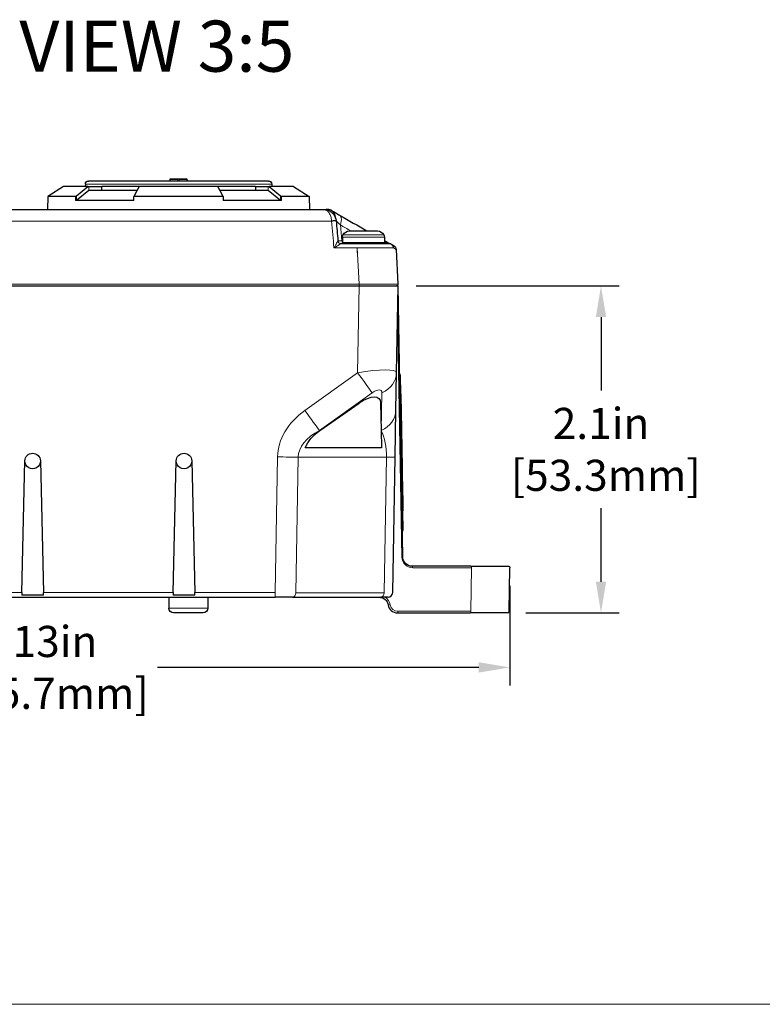
# Model space of a CAD drawing. Units: inches. Extents: x 0 to 17, y 0 to 11.
# Drawn here: x 3.1 to 6, y 0.4 to 4.2 of the extents above; entities that cross this region are included whole.
import ezdxf

# ---------------------------------------------------------------- set-up
doc = ezdxf.new("R2010")
doc.units = ezdxf.units.IN
doc.header["$LTSCALE"] = 0.75
doc.header["$MEASUREMENT"] = 0
for name, color, linetype, lineweight in [('Border', 7, 'Continuous', 13), ('FD_Dimensions', 7, 'Continuous', 13), ('Notes', 7, 'Continuous', 13), ('Visible', 7, 'Continuous', 25), ('Visible Narrow', 7, 'Continuous', 13)]:
    doc.layers.add(name, color=color, linetype=linetype, lineweight=lineweight)
doc.styles.get("Standard").update_dxf_attribs({"font": 'arial.ttf'})
doc.dimstyles.new('Dim-Standard', dxfattribs={"dimtxt": 0.12, "dimasz": 0.12, "dimexe": 0.07, "dimexo": 0.07, "dimgap": 0.05, "dimtad": 0, "dimtih": 1, "dimtoh": 1, "dimzin": 12, "dimdsep": 46, "dimtxsty": 'Standard', "dimcen": 0, "dimazin": 3, "dimtp": 0.01, "dimtm": 0.01, "dimtfac": 1, "dimtofl": 0, "dimtmove": 0, "dimatfit": 3, "dimfxl": 0, "dimtolj": 1, "dimtzin": 12, "dimarcsym": 0})

# ---------------------------------------------------------------- blocks, each defined once
blk = doc.blocks.new('ANSI_B_SHEET')
at = {"layer": 'Border'}
blk.add_line((0.62, 0.38), (16.38, 0.38), dxfattribs=at)
blk = doc.blocks.new('*D14')
at = {"layer": 'Defpoints', "color": 0}
for p in [(1.3389, 2.0627), (5.018, 2.0627), (1.3389, 1.6786)]:
    blk.add_point(p, dxfattribs=at)
at = {"layer": 'FD_Dimensions', "color": 0, "lineweight": -2}
for p, q in [((1.3389, 1.9927), (1.3389, 1.6086)), ((5.018, 1.9927), (5.018, 1.6086)), ((1.4589, 1.6786), (2.7327, 1.6786)), ((4.898, 1.6786), (3.6603, 1.6786))]:
    blk.add_line(p, q, dxfattribs=at)
at = {"layer": 'FD_Dimensions', "color": 0}
for points in [[(1.4589, 1.6986), (1.4589, 1.6586), (1.3389, 1.6786)], [(4.898, 1.6986), (4.898, 1.6586), (5.018, 1.6786)]]:
    blk.add_solid(points, dxfattribs=at)
at = {"layer": 'FD_Dimensions', "color": 0, "insert": (3.1965, 1.6786), "char_height": 0.12, "attachment_point": 5}
blk.add_mtext('\\A1;6.13in\\P [155.7mm]', dxfattribs=at)
blk = doc.blocks.new('*D21')
at = {"layer": 'Defpoints', "color": 0}
for p in [(4.587, 3.1491), (5.3691, 3.1491), (5.0091, 1.8891)]:
    blk.add_point(p, dxfattribs=at)
at = {"layer": 'FD_Dimensions', "color": 0, "lineweight": -2}
for p, q in [((4.657, 3.1491), (5.4391, 3.1491)), ((5.3691, 3.0291), (5.3691, 2.7463)), ((5.3691, 2.0091), (5.3691, 2.292)), ((5.0791, 1.8891), (5.4391, 1.8891))]:
    blk.add_line(p, q, dxfattribs=at)
at = {"layer": 'FD_Dimensions', "color": 0}
for points in [[(5.3491, 3.0291), (5.3891, 3.0291), (5.3691, 3.1491)], [(5.3491, 2.0091), (5.3891, 2.0091), (5.3691, 1.8891)]]:
    blk.add_solid(points, dxfattribs=at)
at = {"layer": 'FD_Dimensions', "color": 0, "insert": (5.3691, 2.5191), "char_height": 0.12, "attachment_point": 5}
blk.add_mtext('\\A1;2.1in\\P [53.3mm]', dxfattribs=at)

msp = doc.modelspace()

# ---------------------------------------------------------------- linework, layer by layer
at = {"layer": 'Visible', "extrusion": (-4.67099e-45, 1, 2.9662e-13)}
for p, q in [((3.2974, 3.5323), (3.2367, 3.4933)), ((3.3912, 3.5323), (3.2974, 3.5323)), ((3.3472, 3.4964), (3.3912, 3.5323)), ((3.3817, 3.5417), (3.3816, 3.5323)), ((3.3912, 3.5323), (3.3948, 3.5323)), ((4.0881, 3.5533), (3.3936, 3.5533)), ((3.3948, 3.5323), (3.4447, 3.5323)), ((3.4447, 3.5173), (3.4447, 3.5323)), ((3.5895, 3.5323), (3.4447, 3.5323)), ((3.5895, 3.5323), (3.5703, 3.4964)), ((3.8922, 3.5323), (3.5895, 3.5323)), ((3.7079, 3.5533), (3.7081, 3.5594)), ((3.7111, 3.5623), (3.7408, 3.5623)), ((3.7408, 3.5623), (3.7706, 3.5623)), ((3.7738, 3.5533), (3.7736, 3.5594)), ((3.9113, 3.4964), (3.8922, 3.5323)), ((4.0369, 3.5323), (3.8922, 3.5323)), ((4.0369, 3.5323), (4.0869, 3.5323)), ((4.0369, 3.5323), (4.037, 3.5173)), ((4.0869, 3.5323), (4.0904, 3.5323)), ((4.1842, 3.5323), (4.0904, 3.5323)), ((4.0904, 3.5323), (4.1345, 3.4964)), ((4.0999, 3.5417), (4.1001, 3.5323)), ((4.1842, 3.5323), (4.2449, 3.4933)), ((3.2367, 3.4933), (3.2359, 3.4443)), ((3.3434, 3.4933), (3.2367, 3.4933)), ((3.3434, 3.4933), (3.3472, 3.4964)), ((3.3434, 3.4933), (3.3434, 3.4785)), ((3.3949, 3.5173), (3.3474, 3.4785)), ((3.5815, 3.5173), (3.3949, 3.5173)), ((3.5683, 3.4785), (3.5687, 3.4933)), ((3.5703, 3.4964), (3.5687, 3.4933)), ((3.913, 3.4933), (3.5687, 3.4933)), ((4.0867, 3.5173), (3.9002, 3.5173)), ((3.913, 3.4933), (3.9113, 3.4964)), ((3.913, 3.4933), (3.9133, 3.4785)), ((4.1343, 3.4785), (4.0867, 3.5173)), ((4.1345, 3.4964), (4.1382, 3.4933)), ((4.1383, 3.4785), (4.1382, 3.4933)), ((4.2449, 3.4933), (4.1382, 3.4933)), ((4.2449, 3.4933), (4.2458, 3.4443)), ((3.5683, 3.4785), (3.3434, 3.4785)), ((4.1383, 3.4785), (3.9133, 3.4785)), ((2.0583, 3.4443), (4.2984, 3.4443)), ((4.3452, 3.4173), (4.3452, 3.4173)), ((4.3995, 3.3615), (4.4006, 3.3615)), ((4.4006, 3.3615), (4.4427, 3.3615)), ((4.4427, 3.3615), (4.4643, 3.3615)), ((4.4643, 3.3615), (4.5064, 3.3615)), ((4.5064, 3.3615), (4.5075, 3.3615)), ((4.3673, 3.3123), (4.4295, 3.3123)), ((4.3725, 3.3369), (4.3725, 3.3165)), ((4.5345, 3.3369), (4.5345, 3.3165)), ((4.3399, 3.2953), (4.34, 3.2955)), ((4.3401, 3.2954), (4.3399, 3.2953)), ((4.5796, 3.2895), (4.5866, 3.1555)), ((4.4832, 3.1555), (4.4832, 3.1555)), ((1.92, 3.1491), (4.437, 3.1491)), ((4.437, 3.1491), (4.587, 3.1491)), ((4.5811, 2.8146), (4.587, 3.1491)), ((4.6052, 2.1042), (4.587, 3.1491)), ((4.5786, 2.6691), (4.5811, 2.8146)), ((4.593, 2.8067), (4.596, 2.8067)), ((4.5973, 2.7317), (4.596, 2.8067)), ((4.2849, 2.5916), (4.437, 2.6978)), ((4.5199, 2.6978), (4.5217, 2.5916)), ((4.5973, 2.7319), (4.5979, 2.7319)), ((4.5973, 2.7317), (4.6051, 2.2818)), ((4.5973, 2.7317), (4.5979, 2.7317)), ((4.5979, 2.7317), (4.5993, 2.6477)), ((4.5755, 2.49), (4.5786, 2.6691)), ((4.5987, 2.6477), (4.5993, 2.6477)), ((4.5989, 2.6357), (4.5995, 2.6357)), ((4.5992, 2.6237), (4.5998, 2.6237)), ((4.5993, 2.6477), (4.5995, 2.6357)), ((4.5995, 2.6357), (4.5998, 2.6237)), ((4.5998, 2.6237), (4.6, 2.6117)), ((4.5217, 2.5916), (4.5229, 2.5255)), ((4.5994, 2.6117), (4.6, 2.6117)), ((4.5998, 2.5877), (4.6004, 2.5878)), ((4.6, 2.6117), (4.6004, 2.5878)), ((4.6004, 2.5878), (4.6006, 2.5758)), ((4.1328, 2.5482), (4.1328, 2.5482)), ((4.6, 2.5757), (4.6006, 2.5758)), ((4.6002, 2.5637), (4.6008, 2.5638)), ((4.6004, 2.5517), (4.601, 2.5518)), ((4.6006, 2.5758), (4.6008, 2.5638)), ((4.6008, 2.5638), (4.601, 2.5518)), ((4.601, 2.5518), (4.6016, 2.5158)), ((4.5229, 2.5255), (4.2293, 2.5255)), ((4.601, 2.5158), (4.6016, 2.5158)), ((4.6016, 2.5158), (4.6021, 2.4918)), ((3.1369, 1.9668), (3.1485, 2.4748)), ((3.2085, 2.4748), (3.2201, 1.9668)), ((3.7204, 1.9668), (3.732, 2.4748)), ((3.792, 2.4748), (3.8036, 1.9668)), ((4.5663, 1.9668), (4.5755, 2.49)), ((4.6015, 2.4918), (4.6021, 2.4918)), ((4.6017, 2.4798), (4.6023, 2.4798)), ((4.6019, 2.4678), (4.6025, 2.4678)), ((4.6021, 2.4918), (4.6023, 2.4798)), ((4.6023, 2.4798), (4.6025, 2.4678)), ((4.6025, 2.4678), (4.6033, 2.4198)), ((4.6027, 2.4198), (4.6033, 2.4198)), ((4.6033, 2.4198), (4.6041, 2.3718)), ((4.6035, 2.3718), (4.6041, 2.3718)), ((4.6038, 2.3598), (4.6044, 2.3598)), ((4.6041, 2.3718), (4.6044, 2.3598)), ((4.6044, 2.3598), (4.6046, 2.3478)), ((4.604, 2.3478), (4.6046, 2.3478)), ((4.6042, 2.3358), (4.6048, 2.3358)), ((4.6046, 2.3478), (4.6048, 2.3358)), ((4.6048, 2.3358), (4.6056, 2.2878)), ((4.605, 2.2878), (4.6056, 2.2878)), ((4.6051, 2.2834), (4.6057, 2.2834)), ((4.6064, 2.2068), (4.6051, 2.2818)), ((4.6034, 2.2067), (4.6064, 2.2068)), ((4.8679, 2.0688), (4.6412, 2.0688)), ((4.8679, 2.0688), (5.012, 2.0688)), ((5.0151, 1.895), (5.018, 2.0627)), ((2.2436, 1.9491), (4.1134, 1.9491)), ((3.1369, 1.9668), (3.1367, 1.9567)), ((3.2203, 1.9567), (3.1367, 1.9567)), ((3.2203, 1.9567), (3.2201, 1.9668)), ((3.7035, 1.9491), (3.7035, 1.9071)), ((3.7204, 1.9668), (3.7202, 1.9567)), ((3.8038, 1.9567), (3.7202, 1.9567)), ((3.8038, 1.9567), (3.8036, 1.9668)), ((3.8535, 1.9491), (3.8535, 1.9071)), ((4.1802, 1.9491), (4.1134, 1.9491)), ((4.1802, 1.9491), (4.5207, 1.9491)), ((4.5483, 1.9491), (4.5207, 1.9491)), ((3.8355, 1.8891), (3.7215, 1.8891)), ((4.5843, 1.8891), (4.865, 1.8891)), ((5.0091, 1.8891), (4.865, 1.8891))]:
    msp.add_line(p, q, dxfattribs=at)
at = {"layer": 'Visible', "extrusion": (1.22465e-16, 0, -1)}
for centre, radius, start, end in [((-3.3936, 3.5415), 0.0118, 1, 90), ((-3.7408, 2.3546), 1.2, 88.936, 91.064), ((-3.7706, 3.5593), 0.003, 90, 178.3464), ((-4.0881, 3.5415), 0.0118, 90, 179), ((-4.3905, 3.3369), 0.018, 0, 30), ((-4.5165, 3.3369), 0.018, 150, 180), ((-4.3767, 3.3165), 0.0042, 270, 0), ((-4.5303, 3.3165), 0.0042, 180, 270), ((-4.5807, 3.1551), 0.006, 177, 270), ((-3.1785, 2.4741), 0.03, 178.6915, 1.3085), ((-3.762, 2.4741), 0.03, 178.6915, 1.3085), ((-5.012, 2.0628), 0.006, 90, 181), ((-3.7215, 1.9071), 0.018, 270, 0), ((-3.8355, 1.9071), 0.018, 180, 270)]:
    msp.add_arc(centre, radius, start, end, dxfattribs=at)
at = {"layer": 'Visible', "extrusion": (1.22465e-16, -4.20726e-29, -1)}
for centre, radius, start, end in [((-3.7111, 3.5593), 0.003, 4.9695, 90), ((-4.4021, 3.3302), 0.0314, 30, 85.2143)]:
    msp.add_arc(centre, radius, start, end, dxfattribs=at)
at = {"layer": 'Visible', "extrusion": (1.22465e-16, 4.20726e-29, -1)}
msp.add_arc((-4.5049, 3.3302), 0.0314, 94.7857, 150, dxfattribs=at)
at = {"layer": 'Visible'}
for centre, radius in [((4.5483, 1.9671), 0.018), ((5.0091, 1.8951), 0.006)]:
    msp.add_arc(centre, radius, 270, 359, dxfattribs=at)
at = {"layer": 'Visible', "extrusion": (1.22465e-16, -4.40204e-17, -1)}
msp.add_ellipse((4.4359, 2.6377), major_axis=(0.0776, 0.0776), ratio=0.414169, start_param=-1.165337, end_param=0.380517, dxfattribs=at)
at = {"layer": 'Visible', "extrusion": (1.22479e-16, -6.24154e-19, -1)}
msp.add_ellipse((4.433, 2.4855), major_axis=(0.2121, 0.0037), ratio=0.706891, start_param=3.4361, end_param=3.951663, dxfattribs=at)
at = {"layer": 'Visible', "extrusion": (1.22465e-16, -4.9719e-19, -1)}
for centre in [(3.1785, 2.4741), (3.762, 2.4741)]:
    msp.add_ellipse(centre, major_axis=(-0.0212, 0.0212), ratio=1, start_param=5.520625, end_param=8.616542, dxfattribs=at)
at = {"layer": 'Visible', "extrusion": (1.02777e-16, 8.88766e-19, -1)}
for centre, start_param, end_param in [((4.6412, 2.1048), 2.356194, 3.909538), ((4.5134, 1.9131), -0.785398, 0.61795)]:
    msp.add_ellipse(centre, major_axis=(0.0255, 0.0255), ratio=1, start_param=start_param, end_param=end_param, dxfattribs=at)
at = {"layer": 'Visible'}
msp.add_ellipse((4.5843, 1.9251), major_axis=(0.0255, 0.0255), ratio=1, start_param=2.523643, end_param=3.926991, dxfattribs=at)
for points, knots in [([(3.7152, 3.5533), (3.7154, 3.5534), (3.7156, 3.5535), (3.7159, 3.5537), (3.716, 3.5537), (3.7161, 3.5538), (3.7161, 3.5538), (3.7161, 3.5538), (3.7161, 3.5538), (3.7162, 3.5538), (3.7162, 3.5538), (3.7162, 3.5538), (3.7162, 3.5538), (3.7162, 3.5538), (3.7162, 3.5538), (3.7162, 3.5538), (3.7162, 3.5538), (3.7162, 3.5538), (3.7162, 3.5538), (3.7162, 3.5538), (3.7162, 3.5538), (3.7162, 3.5538), (3.7162, 3.5538), (3.7162, 3.5538), (3.7162, 3.5538), (3.7162, 3.5538), (3.7162, 3.5538), (3.7162, 3.5538), (3.7162, 3.5538), (3.7166, 3.554), (3.717, 3.5542), (3.7178, 3.5543), (3.7182, 3.5544), (3.7186, 3.5544)], [0.5842263, 0.5842263, 0.5842263, 0.5842263, 0.6311376, 0.6311376, 0.6766521, 0.6766521, 0.6993056, 0.6993056, 0.7105777, 0.7105777, 0.7161865, 0.7161865, 0.7189784, 0.7189784, 0.720373, 0.720373, 0.7210889, 0.7210889, 0.7215457, 0.7215457, 0.7215921, 0.7215921, 0.7216274, 0.7216274, 0.7216769, 0.7216769, 0.7217464, 0.7217464, 0.7220693, 0.7220693, 0.7272578, 0.7272578, 0.7320933, 0.7320933, 0.7320933, 0.7320933]), ([(3.7152, 3.5533), (3.7154, 3.5534), (3.7156, 3.5535), (3.7159, 3.5537), (3.716, 3.5537), (3.7161, 3.5538), (3.7161, 3.5538), (3.7161, 3.5538), (3.7161, 3.5538), (3.7162, 3.5538), (3.7162, 3.5538), (3.7162, 3.5538), (3.7162, 3.5538), (3.7162, 3.5538), (3.7162, 3.5538), (3.7162, 3.5538)], [0.5846094, 0.5846094, 0.5846094, 0.5846094, 0.631142, 0.631142, 0.6766554, 0.6766554, 0.6993079, 0.6993079, 0.7105791, 0.7105791, 0.7161865, 0.7161865, 0.7189751, 0.7189751, 0.7191032, 0.7191032, 0.7191032, 0.7191032]), ([(3.7631, 3.5544), (3.7637, 3.5544), (3.7643, 3.5543), (3.765, 3.554), (3.7652, 3.5539), (3.7654, 3.5539), (3.7654, 3.5539), (3.7654, 3.5538), (3.7655, 3.5538), (3.7655, 3.5538), (3.7655, 3.5538), (3.7655, 3.5538), (3.7655, 3.5538), (3.7655, 3.5538), (3.7655, 3.5538), (3.7655, 3.5538), (3.7655, 3.5538), (3.7655, 3.5538), (3.7655, 3.5538), (3.7655, 3.5538), (3.7655, 3.5538), (3.7655, 3.5538), (3.7655, 3.5538), (3.7655, 3.5538), (3.7655, 3.5538), (3.7655, 3.5538), (3.7655, 3.5538), (3.7656, 3.5538), (3.7657, 3.5537), (3.7659, 3.5536), (3.7661, 3.5535), (3.7664, 3.5533)], [0.0005926, 0.0005926, 0.0005926, 0.0005926, 0.0081696, 0.0081696, 0.0102096, 0.0102096, 0.0105918, 0.0105918, 0.0108788, 0.0108788, 0.010947, 0.010947, 0.0109978, 0.0109978, 0.011049, 0.011049, 0.0111523, 0.0111523, 0.0115587, 0.0115587, 0.0121301, 0.0121301, 0.0138443, 0.0138443, 0.0189868, 0.0189868, 0.0344144, 0.0344144, 0.0806995, 0.0806995, 0.1484285, 0.1484285, 0.1484285, 0.1484285]), ([(3.7655, 3.5538), (3.7655, 3.5538), (3.7655, 3.5538), (3.7655, 3.5538), (3.7655, 3.5538), (3.7656, 3.5538), (3.7656, 3.5538), (3.7658, 3.5537), (3.7661, 3.5535), (3.7664, 3.5533)], [0.0297532, 0.0297532, 0.0297532, 0.0297532, 0.0327124, 0.0327124, 0.0436034, 0.0436034, 0.0762773, 0.0762773, 0.164244, 0.164244, 0.164244, 0.164244]), ([(4.2984, 3.4443), (4.2984, 3.4443), (4.2984, 3.4443), (4.2985, 3.4443), (4.2985, 3.4443), (4.2986, 3.4443), (4.2986, 3.4443), (4.2986, 3.4443), (4.2987, 3.4443), (4.2987, 3.4443), (4.2987, 3.4443), (4.2987, 3.4443)], [0, 0, 0, 0, 0.000476894, 0.000476894, 0.000984086, 0.000984086, 0.001268954, 0.001268954, 0.001542689, 0.001542689, 0.001744017, 0.001744017, 0.001744017, 0.001744017]), ([(4.2987, 3.4443), (4.3017, 3.4443), (4.3046, 3.444), (4.3072, 3.4436), (4.3078, 3.4435), (4.3084, 3.4434), (4.309, 3.4433)], [0, 0, 0, 0, 0.1024826, 0.1024826, 0.1024826, 0.1256715, 0.1256715, 0.1256715, 0.1256715]), ([(4.309, 3.4433), (4.3114, 3.4428), (4.3139, 3.4421), (4.3207, 3.4396), (4.3249, 3.4374), (4.3333, 3.4312), (4.3375, 3.427), (4.3438, 3.4174), (4.3461, 3.412), (4.3478, 3.4046), (4.3481, 3.4026), (4.3483, 3.4006)], [0, 0, 0, 0, 0.0390695, 0.0390695, 0.1053384, 0.1053384, 0.1856992, 0.1856992, 0.2582107, 0.2582107, 0.2835556, 0.2835556, 0.2835556, 0.2835556]), ([(4.3306, 3.4397), (4.3305, 3.4398), (4.33, 3.44), (4.3295, 3.4402), (4.329, 3.4404), (4.3285, 3.4406), (4.3281, 3.4408), (4.3273, 3.4411), (4.3266, 3.4413), (4.3258, 3.4416), (4.3258, 3.4416), (4.3257, 3.4417), (4.3256, 3.4417), (4.3243, 3.4421), (4.3232, 3.4425), (4.3219, 3.4428), (4.3214, 3.4429), (4.3209, 3.443), (4.3204, 3.4432), (4.3169, 3.4439), (4.3133, 3.4443), (4.3098, 3.4443)], [0.0047542, 0.0047542, 0.0047542, 0.0047542, 0.0688931, 0.0688931, 0.0688931, 0.125, 0.125, 0.125, 0.2373995, 0.2373995, 0.2373995, 0.25, 0.25, 0.25, 0.4261049, 0.4261049, 0.4261049, 0.5, 0.5, 0.5, 1, 1, 1, 1]), ([(4.3306, 3.4398), (4.3273, 3.4413), (4.3239, 3.4424), (4.3204, 3.4432), (4.3169, 3.444), (4.3133, 3.4443), (4.3098, 3.4443)], [0, 0, 0, 0, 0.5, 0.5, 0.5, 1, 1, 1, 1]), ([(4.3321, 3.4389), (4.332, 3.439), (4.3319, 3.439), (4.3314, 3.4393), (4.331, 3.4395), (4.3306, 3.4398)], [0.4098867, 0.4098867, 0.4098867, 0.4098867, 0.4722526, 0.4722526, 0.9988836, 0.9988836, 0.9988836, 0.9988836]), ([(4.3321, 3.4389), (4.332, 3.439), (4.3319, 3.439), (4.3314, 3.4393), (4.331, 3.4395), (4.3306, 3.4397)], [0.4098867, 0.4098867, 0.4098867, 0.4098867, 0.4722526, 0.4722526, 0.9990533, 0.9990533, 0.9990533, 0.9990533]), ([(4.3466, 3.4094), (4.3466, 3.4099), (4.3465, 3.4104), (4.3464, 3.4109), (4.346, 3.4141), (4.3454, 3.4171), (4.3445, 3.4199), (4.3442, 3.4209), (4.3439, 3.4218), (4.3435, 3.4227), (4.3428, 3.4245), (4.3421, 3.4262), (4.3412, 3.4278), (4.3411, 3.4279), (4.341, 3.4281), (4.3409, 3.4283), (4.3396, 3.4307), (4.3381, 3.4327), (4.3366, 3.4345), (4.3349, 3.4364), (4.3331, 3.438), (4.3313, 3.4393), (4.3311, 3.4394), (4.3308, 3.4396), (4.3306, 3.4397)], [0.1459106, 0.1459106, 0.1459106, 0.1459106, 0.1744618, 0.1744618, 0.1744618, 0.355184, 0.355184, 0.355184, 0.4189474, 0.4189474, 0.4189474, 0.5457795, 0.5457795, 0.5457795, 0.5606734, 0.5606734, 0.5606734, 0.7597914, 0.7597914, 0.7597914, 0.9725751, 0.9725751, 0.9725751, 1, 1, 1, 1]), ([(4.3321, 3.4389), (4.3397, 3.4344), (4.3488, 3.4291), (4.3595, 3.4229), (4.3605, 3.4223), (4.3616, 3.4217)], [0, 0, 0, 0, 0.1653839, 0.1653839, 0.1822487, 0.1822487, 0.1822487, 0.1822487]), ([(4.4295, 3.3123), (4.4408, 3.3123), (4.4521, 3.3123), (4.4738, 3.3123), (4.4844, 3.3123), (4.4999, 3.3123), (4.5053, 3.3123), (4.5137, 3.3123), (4.5169, 3.3123), (4.5279, 3.3123), (4.5349, 3.3123), (4.5467, 3.3123), (4.5514, 3.3123), (4.5557, 3.3123), (4.5565, 3.3123), (4.5573, 3.3123)], [0, 0, 0, 0, 0.1939921, 0.1939921, 0.3883902, 0.3883902, 0.5, 0.5, 0.5713557, 0.5713557, 0.7613427, 0.7613427, 0.9499032, 0.9499032, 1, 1, 1, 1]), ([(4.5345, 3.3166), (4.5347, 3.3166), (4.5348, 3.3165), (4.535, 3.3165), (4.5376, 3.3162), (4.5399, 3.3159), (4.5419, 3.3156), (4.544, 3.3153), (4.5458, 3.3151), (4.5472, 3.3149), (4.5483, 3.3147), (4.5492, 3.3146), (4.5499, 3.3144), (4.5507, 3.3143), (4.5513, 3.3141), (4.5516, 3.314), (4.5518, 3.314), (4.5519, 3.3139), (4.552, 3.3139)], [0.6281168, 0.6281168, 0.6281168, 0.6281168, 0.6339503, 0.6339503, 0.6339503, 0.7223574, 0.7223574, 0.7223574, 0.8154968, 0.8154968, 0.8154968, 0.8842872, 0.8842872, 0.8842872, 0.9633027, 0.9633027, 0.9633027, 0.997696, 0.997696, 0.997696, 0.997696]), ([(4.552, 3.3139), (4.5527, 3.3135), (4.5533, 3.3131), (4.5538, 3.3129), (4.5538, 3.3129), (4.5539, 3.3128), (4.5539, 3.3128), (4.5541, 3.3127), (4.5542, 3.3127), (4.5543, 3.3126), (4.5546, 3.3125), (4.5547, 3.3124), (4.5548, 3.3124), (4.5548, 3.3124), (4.5548, 3.3124), (4.5548, 3.3124)], [0, 0, 0, 0, 0.391546, 0.391546, 0.391546, 0.434548, 0.434548, 0.434548, 0.584621, 0.584621, 0.584621, 0.92962, 0.92962, 0.92962, 1, 1, 1, 1]), ([(4.5543, 3.3126), (4.5543, 3.3126), (4.5543, 3.3126), (4.5543, 3.3126), (4.5544, 3.3126), (4.5544, 3.3125), (4.5545, 3.3125)], [0.5706746, 0.5706746, 0.5706746, 0.5706746, 0.5845204, 0.5845204, 0.5845204, 0.6914759, 0.6914759, 0.6914759, 0.6914759]), ([(4.5573, 3.3123), (4.5573, 3.3123), (4.5574, 3.3123), (4.5576, 3.3122), (4.5578, 3.3121), (4.5581, 3.3119), (4.5585, 3.3116), (4.559, 3.3113), (4.5596, 3.311), (4.5603, 3.3105), (4.5606, 3.3104), (4.5608, 3.3103), (4.561, 3.3101)], [0, 0, 0, 0, 0.2835964, 0.2835964, 0.2835964, 0.5790227, 0.5790227, 0.5790227, 0.9006278, 0.9006278, 0.9006278, 0.9999575, 0.9999575, 0.9999575, 0.9999575])]:
    msp.add_open_spline(points, degree=3, knots=knots, dxfattribs=at)
for points in [[(4.2984, 3.4443), (4.2984, 3.4443), (4.2984, 3.4443), (4.2984, 3.4443)], [(4.2986, 3.4443), (4.3019, 3.4443), (4.3056, 3.4443), (4.3098, 3.4443)], [(4.3616, 3.4217), (4.3616, 3.4217), (4.3616, 3.4217), (4.3616, 3.4217)], [(4.3616, 3.4217), (4.3967, 3.4015), (4.4319, 3.3815), (4.4672, 3.3615)], [(4.3483, 3.4006), (4.3483, 3.4003), (4.3484, 3.3999), (4.3484, 3.3996)], [(4.3484, 3.3996), (4.3507, 3.3741), (4.353, 3.3487), (4.3554, 3.3233)], [(4.3554, 3.3233), (4.3554, 3.3225), (4.3556, 3.3217), (4.3558, 3.321)], [(4.3665, 3.3124), (4.3668, 3.3124), (4.367, 3.3123), (4.3673, 3.3123)], [(4.5345, 3.3237), (4.5403, 3.3204), (4.5461, 3.3171), (4.552, 3.3139)], [(4.552, 3.3139), (4.552, 3.3139), (4.552, 3.3139), (4.552, 3.3139)], [(4.5547, 3.3124), (4.5548, 3.3123), (4.5548, 3.3123), (4.5548, 3.3123)], [(4.5573, 3.3123), (4.5573, 3.3123), (4.5577, 3.3121), (4.5589, 3.3114)], [(4.561, 3.3101), (4.5659, 3.3072), (4.5689, 3.3015), (4.5691, 3.2956)], [(4.561, 3.3101), (4.5675, 3.3061), (4.5709, 3.304), (4.5709, 3.304)], [(4.561, 3.3101), (4.561, 3.3101), (4.561, 3.3101), (4.561, 3.3101)], [(4.5709, 3.304), (4.5759, 3.301), (4.5793, 3.2954), (4.5796, 3.2895)], [(4.5979, 2.7319), (4.5979, 2.7319), (4.5979, 2.7318), (4.5979, 2.7317)], [(4.6056, 2.2878), (4.6056, 2.2868), (4.6056, 2.2865), (4.6056, 2.2865)], [(4.6056, 2.2865), (4.6056, 2.2865), (4.6056, 2.2862), (4.6057, 2.285)], [(4.6057, 2.285), (4.6057, 2.2839), (4.6057, 2.2834), (4.6057, 2.2834)]]:
    msp.add_open_spline(points, degree=3, dxfattribs=at)
at = {"layer": 'Visible Narrow', "extrusion": (-4.67099e-45, 1, 2.9662e-13)}
for p, q in [((3.3817, 3.5417), (4.0999, 3.5417)), ((3.3949, 3.5173), (3.3948, 3.5323)), ((3.7085, 3.5594), (3.7083, 3.5533)), ((3.7382, 3.5594), (3.7085, 3.5594)), ((3.7382, 3.5546), (3.7382, 3.5594)), ((3.7732, 3.5594), (3.7434, 3.5594)), ((3.7434, 3.5594), (3.7434, 3.5546)), ((3.7734, 3.5533), (3.7732, 3.5594)), ((4.0867, 3.5173), (4.0869, 3.5323)), ((3.3472, 3.4964), (3.3474, 3.4785)), ((4.1345, 3.4964), (4.1343, 3.4785)), ((4.3305, 3.3989), (2.0262, 3.3989)), ((4.3645, 3.3843), (4.37, 3.3233)), ((4.3749, 3.3459), (4.5321, 3.3459)), ((4.37, 3.3233), (4.3725, 3.3233)), ((4.3725, 3.3369), (4.5345, 3.3369)), ((4.3725, 3.3165), (4.5345, 3.3165)), ((4.3399, 3.2953), (4.4295, 3.2953)), ((4.4369, 3.1555), (4.4295, 3.2953)), ((4.4295, 3.2764), (4.4295, 3.2943)), ((4.4369, 3.1555), (1.9198, 3.1555)), ((4.5233, 3.1556), (4.5233, 3.1556)), ((4.437, 3.1491), (4.4312, 2.8146)), ((4.585, 3.036), (4.6013, 2.104)), ((4.4312, 2.8146), (4.228, 2.6691)), ((4.2842, 2.5916), (4.4874, 2.737)), ((4.5249, 2.737), (4.5224, 2.5916)), ((4.5943, 2.7317), (4.5973, 2.7317)), ((4.2849, 2.5916), (4.2842, 2.5916)), ((4.5224, 2.5916), (4.5217, 2.5916)), ((4.1225, 2.49), (4.1134, 1.9668)), ((4.1929, 1.9667), (4.202, 2.4892)), ((4.202, 2.4892), (4.5425, 2.4892)), ((4.5425, 2.4892), (4.5334, 1.9667)), ((4.6021, 2.2817), (4.6051, 2.2818)), ((4.605, 2.2865), (4.6056, 2.2865)), ((4.6051, 2.285), (4.6057, 2.285)), ((4.6433, 2.0628), (4.87, 2.0628)), ((4.87, 2.0628), (4.8671, 1.8951)), ((3.1369, 1.9668), (2.6366, 1.9668)), ((3.7204, 1.9668), (3.2201, 1.9668)), ((4.1134, 1.9668), (3.8036, 1.9668)), ((4.1134, 1.9668), (4.1134, 1.9491)), ((4.5334, 1.9667), (4.1929, 1.9667)), ((3.7035, 1.9071), (3.8535, 1.9071)), ((4.8671, 1.8951), (4.5864, 1.8951))]:
    msp.add_line(p, q, dxfattribs=at)
at = {"layer": 'Visible Narrow', "extrusion": (1.22465e-16, 1.66767e-32, -1)}
msp.add_ellipse((3.7111, 3.5593), major_axis=(0, 0.003), ratio=0.866025, start_param=-1.553343, end_param=0, dxfattribs=at)
at = {"layer": 'Visible Narrow', "extrusion": (1.22465e-16, 9.93168e-33, -1)}
msp.add_ellipse((3.7408, 3.5593), major_axis=(0, 0.003), ratio=0.866025, start_param=-1.553343, end_param=0, dxfattribs=at)
at = {"layer": 'Visible Narrow'}
for centre, major_axis, ratio, start_param, end_param in [((3.7408, 3.5593), (0, 0.003), 0.866025, -1.553343, 0), ((4.3767, 3.3243), (0, 0.012), 0.561196, 1.658063, 2.662214), ((4.4307, 2.7894), (0.1504, 0.026), 0.162458, -0.03101, 1.539481), ((4.4312, 2.8166), (-0.0655, 0.0915), 0.010161, 1.584987, 2.617964), ((4.4937, 2.4835), (-0.3712, 0.0065), 0.706891, -0.760725, -0.000008), ((4.228, 2.6711), (-0.0655, 0.0915), 0.010161, 1.584987, 2.617964), ((4.1225, 2.492), (-0.1125, 0.002), 0.01745, 1.571101, 2.356347), ((4.6433, 2.1048), (0.0297, 0.0297), 1, 2.373648, 3.926991), ((4.1802, 1.9671), (0, 0.018), 0.707107, 3.141593, 4.687709), ((4.5207, 1.9671), (0, 0.018), 0.707107, 3.141593, 4.687709), ((4.5154, 1.9131), (-0.0297, 0.0297), 1, 4.094439, 4.960994), ((4.5548, 1.9201), (0.00592, 0.001), 0.076634, 3.141593, 5.053583), ((4.5843, 1.8951), (0, 0.006), 0.342009, 3.141593, 4.69695), ((4.865, 1.8951), (0, 0.006), 0.342009, 3.141593, 4.69695)]:
    msp.add_ellipse(centre, major_axis=major_axis, ratio=ratio, start_param=start_param, end_param=end_param, dxfattribs=at)
at = {"layer": 'Visible Narrow', "extrusion": (1.22465e-16, -4.30479e-42, -1)}
msp.add_ellipse((3.7706, 3.5593), major_axis=(0, 0.003), ratio=0.866025, start_param=0, end_param=1.553343, dxfattribs=at)
at = {"layer": 'Visible Narrow', "extrusion": (1.22465e-16, 1.39537e-29, -1)}
msp.add_ellipse((4.4687, 2.8166), major_axis=(-0.1125, 0.002), ratio=0.813054, start_param=3.141593, end_param=4.174569, dxfattribs=at)
at = {"layer": 'Visible Narrow', "extrusion": (1.22465e-16, 1.83778e-17, -1)}
msp.add_ellipse((4.4869, 2.7098), major_axis=(0.0351, 0.0357), ratio=0.406779, start_param=-1.165532, end_param=0.404959, dxfattribs=at)
at = {"layer": 'Visible Narrow', "extrusion": (1.22465e-16, 1.40015e-29, -1)}
msp.add_ellipse((4.4661, 2.6711), major_axis=(-0.1125, 0.002), ratio=0.813054, start_param=3.141593, end_param=4.174569, dxfattribs=at)
at = {"layer": 'Visible Narrow', "extrusion": (1.26356e-16, -6.92329e-19, -1)}
msp.add_ellipse((4.4937, 2.4855), major_axis=(-0.2917, 0.0032), ratio=0.514087, start_param=0.003329, end_param=0.764047, dxfattribs=at)
at = {"layer": 'Visible Narrow', "extrusion": (1.08197e-16, -3.75372e-19, -1)}
msp.add_ellipse((4.4629, 2.4855), major_axis=(0.0064, 0.15), ratio=0.529643, start_param=0.762904, end_param=1.523622, dxfattribs=at)
at = {"layer": 'Visible Narrow', "extrusion": (1.22465e-16, -1.11513e-28, -1)}
msp.add_ellipse((4.463, 2.492), major_axis=(-0.1125, 0.002), ratio=0.01745, start_param=3.141593, end_param=3.926839, dxfattribs=at)
at = {"layer": 'Visible Narrow', "extrusion": (1.22465e-16, 0, -1)}
msp.add_ellipse((4.6412, 2.0628), major_axis=(0, 0.006), ratio=0.342009, start_param=0, end_param=1.586235, dxfattribs=at)
at = {"layer": 'Visible Narrow', "extrusion": (1.22465e-16, -7.17465e-43, -1)}
msp.add_ellipse((4.8679, 2.0628), major_axis=(0, 0.006), ratio=0.342009, start_param=0, end_param=1.586235, dxfattribs=at)
at = {"layer": 'Visible Narrow', "extrusion": (1.37437e-16, -6.75899e-19, -1)}
msp.add_ellipse((4.5864, 1.9251), major_axis=(0.0212, 0.0212), ratio=1, start_param=2.356194, end_param=3.759543, dxfattribs=at)
at = {"layer": 'Visible Narrow'}
for points in [[(3.7186, 3.5544), (3.7186, 3.5544), (3.7178, 3.5541), (3.7164, 3.5533)], [(3.7186, 3.5544), (3.7186, 3.5544), (3.7186, 3.5544), (3.7186, 3.5544)], [(3.7653, 3.5533), (3.7638, 3.5541), (3.7631, 3.5544), (3.7631, 3.5544)], [(4.2987, 3.4443), (4.2986, 3.4443), (4.2986, 3.4443), (4.2986, 3.4443)], [(4.3327, 3.4382), (4.3327, 3.4382), (4.3327, 3.4382), (4.3327, 3.4382)], [(4.3616, 3.4217), (4.3616, 3.4217), (4.3616, 3.4217), (4.3616, 3.4217)], [(4.362, 3.4215), (4.362, 3.4215), (4.362, 3.4215), (4.362, 3.4215)], [(4.3399, 3.2953), (4.3368, 3.3298), (4.3336, 3.3643), (4.3305, 3.3989)], [(4.3645, 3.3843), (4.3583, 3.3902), (4.3529, 3.3953), (4.3484, 3.3996)], [(4.4042, 3.3615), (4.391, 3.3691), (4.3777, 3.3767), (4.3645, 3.3843)], [(4.3553, 3.3232), (4.3553, 3.3232), (4.3553, 3.3232), (4.3553, 3.3232)], [(4.3554, 3.3232), (4.3596, 3.3232), (4.3645, 3.3232), (4.37, 3.3233)], [(4.5038, 3.3123), (4.5038, 3.3123), (4.5038, 3.3123), (4.5038, 3.3123)], [(4.5482, 3.3147), (4.5482, 3.3147), (4.5482, 3.3147), (4.5481, 3.3147)], [(4.5796, 3.2895), (4.5796, 3.2897), (4.576, 3.2917), (4.5691, 3.2956)], [(4.4369, 3.1555), (4.4369, 3.1538), (4.4369, 3.1505), (4.4369, 3.1491), (4.4369, 3.1491)]]:
    msp.add_open_spline(points, degree=3, dxfattribs=at)
for points, knots in [([(4.2995, 3.4443), (4.2995, 3.4443), (4.2995, 3.4443), (4.2995, 3.4443), (4.2992, 3.4443), (4.2989, 3.4443), (4.2987, 3.4443)], [0.98360164, 0.98360164, 0.98360164, 0.98360164, 0.9843848, 0.9843848, 0.9843848, 0.99903365, 0.99903365, 0.99903365, 0.99903365]), ([(4.3304, 3.4005), (4.3301, 3.406), (4.3291, 3.4116), (4.3274, 3.417), (4.326, 3.4214), (4.324, 3.4257), (4.3216, 3.4295), (4.3214, 3.4299), (4.3211, 3.4303), (4.3208, 3.4306), (4.3205, 3.4311), (4.3201, 3.4317), (4.3197, 3.4322), (4.3193, 3.4328), (4.3189, 3.4333), (4.3186, 3.4337), (4.3184, 3.4339), (4.3183, 3.434), (4.3182, 3.4341), (4.3154, 3.4375), (4.311, 3.4415), (4.3049, 3.4434), (4.3032, 3.4439), (4.3014, 3.4442), (4.2995, 3.4443)], [0, 0, 0, 0, 0.2275153, 0.2275153, 0.2275153, 0.4174593, 0.4174593, 0.4174593, 0.4375, 0.4375, 0.4375, 0.4617107, 0.4617107, 0.4617107, 0.4876675, 0.4876675, 0.4876675, 0.5, 0.5, 0.5, 0.880925, 0.880925, 0.880925, 0.9836016, 0.9836016, 0.9836016, 0.9836016]), ([(4.3616, 3.4217), (4.3649, 3.4198), (4.3703, 3.411), (4.3681, 3.3944), (4.3645, 3.3843)], [0.018065, 0.018065, 0.018065, 0.018065, 0.4285714, 1, 1, 1, 1]), ([(4.3304, 3.4005), (4.3346, 3.4009), (4.3439, 3.4015), (4.3483, 3.4011), (4.3483, 3.4006)], [0, 0, 0, 0, 0.4285714, 0.9600373, 0.9600373, 0.9600373, 0.9600373]), ([(4.3305, 3.3989), (4.3336, 3.3991), (4.3368, 3.3994), (4.3414, 3.3997), (4.3431, 3.3997), (4.3446, 3.3998), (4.3448, 3.3998), (4.347, 3.3998), (4.3483, 3.3998), (4.3484, 3.3996), (4.3484, 3.3996), (4.3484, 3.3996)], [0, 0, 0, 0, 0.3241451, 0.3241451, 0.5495702, 0.5495702, 0.5716588, 0.5716588, 0.9431271, 0.9431271, 0.9590438, 0.9590438, 0.9590438, 0.9590438]), ([(4.34, 3.2955), (4.3424, 3.2999), (4.3444, 3.3036), (4.3468, 3.3081), (4.3476, 3.3094), (4.3488, 3.3117), (4.3489, 3.3119), (4.3533, 3.3199), (4.3551, 3.3231), (4.3554, 3.3232)], [0, 0, 0, 0, 0.25, 0.25, 0.375, 0.375, 0.5, 0.5, 1, 1, 1, 1]), ([(4.3673, 3.3123), (4.3672, 3.3123), (4.367, 3.3123), (4.3667, 3.3121), (4.3664, 3.312), (4.366, 3.3118), (4.3656, 3.3115), (4.3651, 3.3113), (4.3646, 3.311), (4.3641, 3.3107), (4.3636, 3.3104), (4.363, 3.31), (4.3622, 3.3096), (4.3615, 3.3091), (4.3607, 3.3086), (4.3598, 3.3081), (4.359, 3.3076), (4.3582, 3.307), (4.3574, 3.3066), (4.3563, 3.3059), (4.3551, 3.3051), (4.3537, 3.3042), (4.3531, 3.3038), (4.3524, 3.3034), (4.3517, 3.3029), (4.351, 3.3025), (4.3503, 3.302), (4.3497, 3.3016), (4.3495, 3.3015), (4.3493, 3.3014), (4.3491, 3.3012), (4.3481, 3.3006), (4.3469, 3.2998), (4.3454, 3.2989), (4.344, 3.298), (4.3424, 3.2969), (4.3406, 3.2957), (4.3404, 3.2956), (4.3403, 3.2955), (4.3401, 3.2954)], [0, 0, 0, 0, 0.083746, 0.083746, 0.083746, 0.1698457, 0.1698457, 0.1698457, 0.25, 0.25, 0.25, 0.331215, 0.331215, 0.331215, 0.4156075, 0.4156075, 0.4156075, 0.5, 0.5, 0.5, 0.625, 0.625, 0.625, 0.6758714, 0.6758714, 0.6758714, 0.7289727, 0.7289727, 0.7289727, 0.75, 0.75, 0.75, 0.875, 0.875, 0.875, 0.9900177, 0.9900177, 0.9900177, 1, 1, 1, 1]), ([(4.3554, 3.3232), (4.3556, 3.3203), (4.3585, 3.3146), (4.3643, 3.3123), (4.3673, 3.3123)], [0, 0, 0, 0, 0.5, 1, 1, 1, 1]), ([(4.5691, 3.2956), (4.5586, 3.2957), (4.54, 3.2958), (4.4909, 3.2957), (4.4606, 3.2955), (4.4295, 3.2953)], [0, 0, 0, 0, 0.5, 0.5, 1, 1, 1, 1]), ([(4.4369, 3.1555), (4.4593, 3.1555), (4.4817, 3.1555), (4.517, 3.1556), (4.5309, 3.1556), (4.5467, 3.1556), (4.5505, 3.1556), (4.5749, 3.1556), (4.5866, 3.1555), (4.5866, 3.1555)], [0, 0, 0, 0, 0.285704, 0.285704, 0.5, 0.5, 0.571412, 0.571412, 1, 1, 1, 1])]:
    msp.add_open_spline(points, degree=3, knots=knots, dxfattribs=at)

# ---------------------------------------------------------------- block references
at = {"layer": 'Border'}
msp.add_blockref('ANSI_B_SHEET', (0, 0), dxfattribs=at)

# ---------------------------------------------------------------- texts
at = {"layer": 'Notes', "insert": (2.1937, 4.1718), "char_height": 0.1969, "attachment_point": 1}
msp.add_mtext_dynamic_manual_height_columns('FRONT VIEW 3:5', width=3.894685, gutter_width=0.6, heights=[0], dxfattribs=at)

# ---------------------------------------------------------------- dimensions: what is measured, and where the dimension line sits
at = {"layer": 'FD_Dimensions'}
dim = msp.add_linear_dim(base=(5.3691, 3.1491), p1=(5.0091, 1.8891), p2=(4.587, 3.1491), angle=90, text='<>\\P[]', dimstyle='Dim-Standard', override={"dimlfac": 1.666667, "dimpost": 'in', "dimclrd": 0, "dimclre": 0}, dxfattribs=at)
dim.commit()
dim.dimension.update_dxf_attribs({"geometry": '*D21', "text_midpoint": (5.3691, 2.5191)})
dim = msp.add_linear_dim(base=(1.3389, 1.6786), p1=(5.018, 2.0627), p2=(1.3389, 2.0627), angle=180, text='<>\\P[]', dimstyle='Dim-Standard', override={"dimlfac": 1.666667, "dimpost": 'in'}, dxfattribs=at)
dim.commit()
dim.dimension.update_dxf_attribs({"geometry": '*D14', "text_midpoint": (3.1965, 1.6786), "dimtype": 161})

doc.saveas('drawing.dxf')
